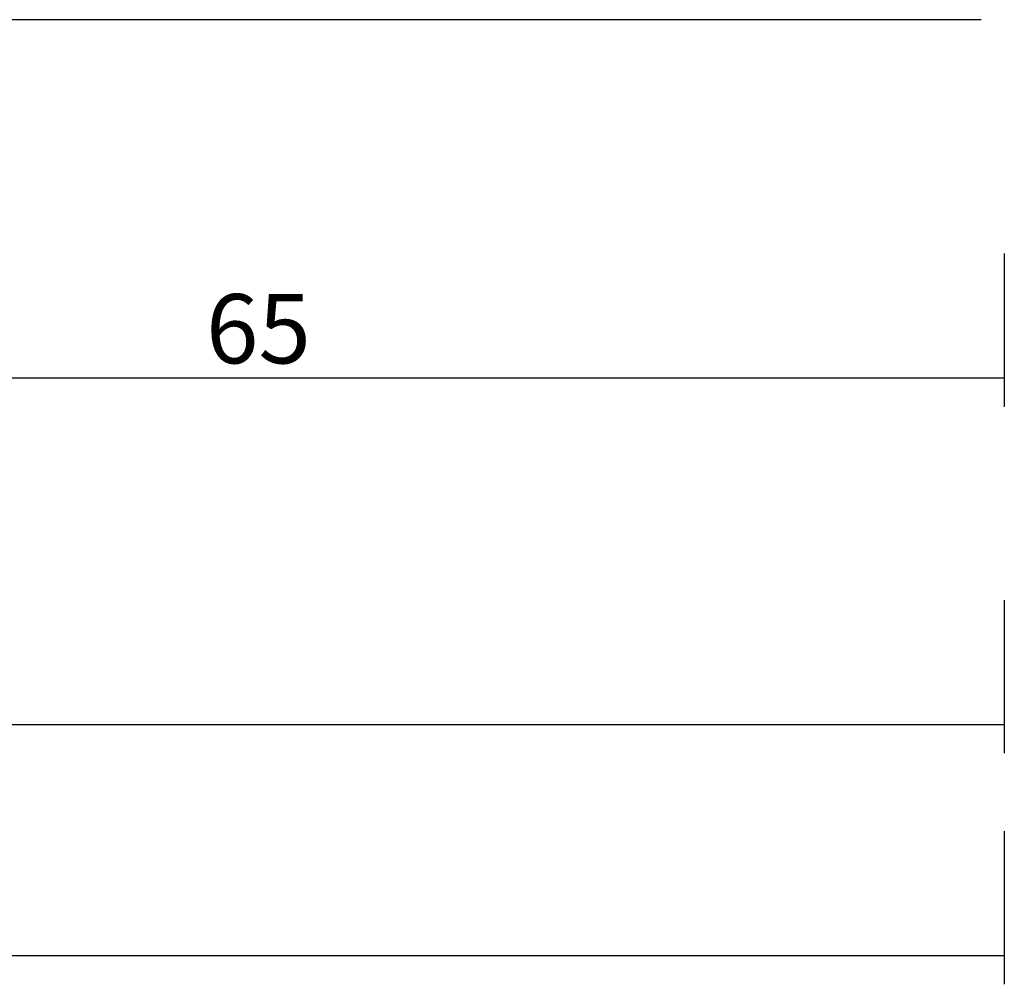
# Model space of a CAD drawing. Units: millimetres. Extents: x -12 to 3039, y -4419 to -50.
# Drawn here: x 1957 to 2000, y -4132 to -4090 of the extents above; entities that cross this region are included whole.
import ezdxf

# ---------------------------------------------------------------- set-up
doc = ezdxf.new("R2010")
doc.units = ezdxf.units.MM
doc.header["$PDMODE"] = 3
doc.header["$PDSIZE"] = -0.5
doc.layers.add('CrossSectionsDim', color=3, linetype='Continuous')
doc.layers.add('CrossSectionsProfils', color=7, linetype='Continuous')
doc.styles.add('CrossSection', font='simplex.shx', dxfattribs={"height": 3})
doc.dimstyles.new('CrossSection', dxfattribs={"dimtxt": 3, "dimasz": 3, "dimexe": 1.25, "dimexo": 0.625, "dimtad": 1, "dimdec": 1, "dimtxsty": 'CrossSection', "dimblk": 'NONE', "dimcen": 2.5, "dimclrd": 256, "dimclre": 256, "dimadec": 0, "dimazin": 2, "dimtfac": 1, "dimtdec": 4, "dimtofl": 0, "dimtmove": 0, "dimatfit": 3, "dimfxl": 1, "dimtolj": 1, "dimtzin": 0, "dimarcsym": 0})

# ---------------------------------------------------------------- blocks, each defined once
blk = doc.blocks.new('18_11065_X', base_point=(2915.584, 1160.294))
at = {"layer": 'CrossSectionsProfils'}
blk.add_line((2916.584, 1160.294), (2979.184, 1160.294), dxfattribs=at)
blk = doc.blocks.new('*D313')
at = {"layer": 'CrossSectionsDim', "lineweight": -2}
for p, q in [((0, -35.125), (0, -41.75)), ((2000, -35.125), (2000, -41.75)), ((0, -40.5), (2000, -40.5))]:
    blk.add_line(p, q, dxfattribs=at)
at = {"layer": 'Defpoints', "color": 0}
for p in [(0, -34.5), (2000, -34.5), (2000, -40.5)]:
    blk.add_point(p, dxfattribs=at)
at = {"layer": 'CrossSectionsDim', "color": 0, "insert": (1000, -38.375), "char_height": 3, "attachment_point": 5, "style": 'CrossSection'}
blk.add_mtext('\\A1;2000', dxfattribs=at)
blk = doc.blocks.new('_NONE')
blk = doc.blocks.new('*D321')
at = {"layer": 'CrossSectionsDim', "lineweight": -2}
for p, q in [((1000, -25.125), (1000, -31.75)), ((2000, -25.125), (2000, -31.75)), ((1000, -30.5), (2000, -30.5))]:
    blk.add_line(p, q, dxfattribs=at)
at = {"layer": 'Defpoints', "color": 0}
for p in [(1000, -24.5), (2000, -24.5), (2000, -30.5)]:
    blk.add_point(p, dxfattribs=at)
at = {"layer": 'CrossSectionsDim', "color": 0, "insert": (1500, -28.375), "char_height": 3, "attachment_point": 5, "style": 'CrossSection'}
blk.add_mtext('\\A1;1000', dxfattribs=at)
blk = doc.blocks.new('*D324')
at = {"layer": 'CrossSectionsDim', "lineweight": -2}
for p, q in [((1935.4, -10.125), (1935.4, -16.75)), ((2000, -10.125), (2000, -16.75)), ((1935.4, -15.5), (2000, -15.5))]:
    blk.add_line(p, q, dxfattribs=at)
at = {"layer": 'Defpoints', "color": 0}
for p in [(1935.4, -9.5), (2000, -9.5), (2000, -15.5)]:
    blk.add_point(p, dxfattribs=at)
at = {"layer": 'CrossSectionsDim', "color": 0, "insert": (1967.7, -13.375), "char_height": 3, "attachment_point": 5, "style": 'CrossSection'}
blk.add_mtext('\\A1;65', dxfattribs=at)
blk = doc.blocks.new('*D209')
at = {"layer": 'CrossSectionsDim', "lineweight": -2}
for p, q in [((0, -4125.125), (0, -4131.75)), ((2000, -4125.125), (2000, -4131.75)), ((0, -4130.5), (2000, -4130.5))]:
    blk.add_line(p, q, dxfattribs=at)
at = {"layer": 'Defpoints', "color": 0}
for p in [(0, -4124.5), (2000, -4124.5), (2000, -4130.5)]:
    blk.add_point(p, dxfattribs=at)
at = {"layer": 'CrossSectionsDim', "color": 0, "insert": (1000, -4128.375), "char_height": 3, "attachment_point": 5, "style": 'CrossSection'}
blk.add_mtext('\\A1;2000', dxfattribs=at)
blk = doc.blocks.new('*D217')
at = {"layer": 'CrossSectionsDim', "lineweight": -2}
for p, q in [((1000, -4115.125), (1000, -4121.75)), ((2000, -4115.125), (2000, -4121.75)), ((1000, -4120.5), (2000, -4120.5))]:
    blk.add_line(p, q, dxfattribs=at)
at = {"layer": 'Defpoints', "color": 0}
for p in [(1000, -4114.5), (2000, -4114.5), (2000, -4120.5)]:
    blk.add_point(p, dxfattribs=at)
at = {"layer": 'CrossSectionsDim', "color": 0, "insert": (1500, -4118.375), "char_height": 3, "attachment_point": 5, "style": 'CrossSection'}
blk.add_mtext('\\A1;1000', dxfattribs=at)
blk = doc.blocks.new('*D220')
at = {"layer": 'CrossSectionsDim', "lineweight": -2}
for p, q in [((1935.4, -4100.125), (1935.4, -4106.75)), ((2000, -4100.125), (2000, -4106.75)), ((1935.4, -4105.5), (2000, -4105.5))]:
    blk.add_line(p, q, dxfattribs=at)
at = {"layer": 'Defpoints', "color": 0}
for p in [(1935.4, -4099.5), (2000, -4099.5), (2000, -4105.5)]:
    blk.add_point(p, dxfattribs=at)
at = {"layer": 'CrossSectionsDim', "color": 0, "insert": (1967.7, -4103.375), "char_height": 3, "attachment_point": 5, "style": 'CrossSection'}
blk.add_mtext('\\A1;65', dxfattribs=at)
blk = doc.blocks.new('CS_4HORL1')
at = {"layer": 'CrossSectionsProfils', "yscale": -1, "rotation": 180}
blk.add_blockref('18_11065_X', (2000, 0), dxfattribs=at)
at = {"layer": 'CrossSectionsDim'}
for base, p1, p2, text, picture, middle in [((2000, -15.5), (1935.4, -9.5), (2000, -9.5), '65', '*D324', (1967.7, -15.5)), ((2000, -30.5), (1000, -24.5), (2000, -24.5), '1000', '*D321', (1500, -30.5)), ((2000, -40.5), (0, -34.5), (2000, -34.5), '2000', '*D313', (1000, -40.5))]:
    dim = blk.add_linear_dim(base=base, p1=p1, p2=p2, text=text, dimstyle='CrossSection', override={"dimpost": '<>'}, dxfattribs=at)
    dim.commit()
    dim.dimension.update_dxf_attribs({"geometry": picture, "text_midpoint": middle, "dimtype": 160})

msp = doc.modelspace()

# ---------------------------------------------------------------- block references
msp.add_blockref('CS_4HORL1', (0, -4090))
at = {"layer": 'CrossSectionsProfils', "yscale": -1, "rotation": 180}
msp.add_blockref('18_11065_X', (2000, -4090), dxfattribs=at)

# ---------------------------------------------------------------- dimensions: what is measured, and where the dimension line sits
at = {"layer": 'CrossSectionsDim'}
for base, p1, p2, text, picture, middle in [((2000, -4105.5), (1935.4, -4099.5), (2000, -4099.5), '65', '*D220', (1967.7, -4105.5)), ((2000, -4120.5), (1000, -4114.5), (2000, -4114.5), '1000', '*D217', (1500, -4120.5)), ((2000, -4130.5), (0, -4124.5), (2000, -4124.5), '2000', '*D209', (1000, -4130.5))]:
    dim = msp.add_linear_dim(base=base, p1=p1, p2=p2, text=text, dimstyle='CrossSection', override={"dimpost": '<>'}, dxfattribs=at)
    dim.commit()
    dim.dimension.update_dxf_attribs({"geometry": picture, "text_midpoint": middle, "dimtype": 160})

doc.saveas('drawing.dxf')
